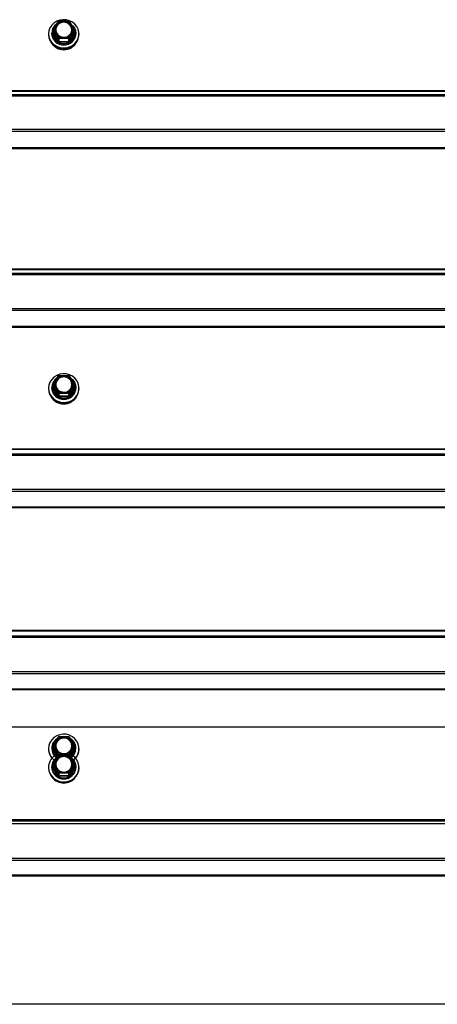
# Model space of a CAD drawing. Units: millimetres. Extents: x 2242 to 9730, y 7161 to 12223.
# Drawn here: x 6382 to 6601, y 11163 to 11680 of the extents above; entities that cross this region are included whole.
import ezdxf

# ---------------------------------------------------------------- set-up
doc = ezdxf.new("R2010")
doc.units = ezdxf.units.MM
doc.header["$LTSCALE"] = 70
doc.linetypes.add('SLD-Сплошная', pattern=[0])

msp = doc.modelspace()

# ---------------------------------------------------------------- linework, layer by layer
at = {"color": 7, "linetype": 'SLD-Сплошная', "lineweight": 25}
for p, q in [((6402.14, 11678.99), (6399.48, 11674.73)), ((6402.39, 11678.95), (6399.74, 11674.68)), ((6407.7, 11679.13), (6402.39, 11679.13)), ((6407.7, 11678.95), (6402.39, 11678.95)), ((6410.36, 11674.68), (6407.7, 11678.95)), ((6410.61, 11674.73), (6407.96, 11678.99)), ((6397.05, 11672.42), (6397.05, 11672.1)), ((6398.7, 11672.78), (6398.7, 11672.53)), ((6401.87, 11668.35), (6399.22, 11672.62)), ((6399.44, 11674.57), (6399.44, 11673.01)), ((6402.13, 11670.16), (6399.48, 11674.43)), ((6399.48, 11674.43), (6399.48, 11672.87)), ((6399.48, 11672.87), (6402.13, 11668.6)), ((6399.74, 11674.68), (6402.39, 11670.41)), ((6407.7, 11670.41), (6410.36, 11674.68)), ((6410.62, 11674.43), (6407.96, 11670.16)), ((6407.96, 11668.6), (6410.62, 11672.87)), ((6410.88, 11672.62), (6408.22, 11668.35)), ((6410.62, 11672.87), (6410.62, 11674.43)), ((6410.66, 11673.01), (6410.66, 11674.57)), ((6411.4, 11672.53), (6411.4, 11672.78)), ((6413.05, 11672.1), (6413.05, 11672.42)), ((6402.13, 11668.6), (6402.13, 11670.16)), ((6402.39, 11670.41), (6407.7, 11670.41)), ((6402.39, 11670.02), (6402.39, 11670.41)), ((6407.7, 11670.02), (6402.39, 11670.02)), ((6402.39, 11670.02), (6402.39, 11668.46)), ((6402.39, 11668.46), (6407.7, 11668.46)), ((6402.39, 11668.07), (6402.39, 11668.46)), ((6407.7, 11668.07), (6402.39, 11668.07)), ((6407.7, 11670.41), (6407.7, 11670.02)), ((6407.7, 11668.46), (6407.7, 11670.02)), ((6407.7, 11668.46), (6407.7, 11668.07)), ((6407.96, 11670.16), (6407.96, 11668.6)), ((6402.13, 11492.9), (6399.48, 11488.55)), ((6402.39, 11492.84), (6399.74, 11488.49)), ((6407.7, 11493.04), (6402.39, 11493.04)), ((6407.7, 11492.84), (6402.39, 11492.84)), ((6410.36, 11488.49), (6407.7, 11492.84)), ((6410.61, 11488.55), (6407.96, 11492.9)), ((6397.05, 11486.53), (6397.05, 11486.25)), ((6398.7, 11486.84), (6398.7, 11486.62)), ((6401.87, 11482.3), (6399.22, 11486.65)), ((6399.44, 11488.39), (6399.44, 11487.04)), ((6402.13, 11483.9), (6399.48, 11488.25)), ((6399.48, 11488.25), (6399.48, 11486.89)), ((6399.48, 11486.89), (6402.13, 11482.54)), ((6399.74, 11488.49), (6402.39, 11484.14)), ((6407.7, 11484.14), (6410.36, 11488.49)), ((6410.62, 11488.25), (6407.96, 11483.9)), ((6407.96, 11482.54), (6410.62, 11486.89)), ((6410.88, 11486.65), (6408.22, 11482.3)), ((6410.62, 11486.89), (6410.62, 11488.25)), ((6410.66, 11487.04), (6410.66, 11488.39)), ((6411.4, 11486.62), (6411.4, 11486.84)), ((6413.05, 11486.25), (6413.05, 11486.53)), ((6402.13, 11482.54), (6402.13, 11483.9)), ((6402.39, 11484.14), (6407.7, 11484.14)), ((6402.39, 11483.76), (6402.39, 11484.14)), ((6407.7, 11483.76), (6402.39, 11483.76)), ((6402.39, 11483.76), (6402.39, 11482.4)), ((6402.39, 11482.4), (6407.7, 11482.4)), ((6402.39, 11482.02), (6402.39, 11482.4)), ((6407.7, 11482.02), (6402.39, 11482.02)), ((6407.7, 11484.14), (6407.7, 11483.76)), ((6407.7, 11482.4), (6407.7, 11483.76)), ((6407.7, 11482.4), (6407.7, 11482.02)), ((6407.96, 11483.9), (6407.96, 11482.54)), ((8409.76, 11308.68), (6375.76, 11308.67)), ((6399.44, 11298.85), (6399.44, 11297.7)), ((6402.13, 11303.43), (6399.48, 11299.01)), ((6402.13, 11294.29), (6399.48, 11298.71)), ((6399.48, 11298.71), (6399.48, 11297.56)), ((6402.39, 11303.36), (6399.74, 11298.93)), ((6399.74, 11298.93), (6402.39, 11294.51)), ((6407.7, 11303.57), (6402.39, 11303.57)), ((6407.7, 11303.36), (6402.39, 11303.36)), ((6410.36, 11298.93), (6407.7, 11303.36)), ((6407.7, 11294.51), (6410.36, 11298.93)), ((6410.62, 11299.01), (6407.96, 11303.43)), ((6410.62, 11298.71), (6407.96, 11294.29)), ((6410.62, 11297.56), (6410.62, 11298.71)), ((6410.66, 11297.7), (6410.66, 11298.85)), ((6397.05, 11297.27), (6397.05, 11297.03)), ((6398.7, 11297.54), (6398.7, 11297.35)), ((6402.13, 11293.69), (6399.48, 11289.26)), ((6402.39, 11293.62), (6399.74, 11289.19)), ((6402.39, 11294.51), (6407.7, 11294.51)), ((6402.39, 11294.14), (6402.39, 11294.51)), ((6407.7, 11294.14), (6402.39, 11294.14)), ((6407.7, 11293.83), (6402.39, 11293.83)), ((6407.7, 11293.62), (6402.39, 11293.62)), ((6407.7, 11294.51), (6407.7, 11294.14)), ((6410.36, 11289.19), (6407.7, 11293.62)), ((6410.62, 11289.26), (6407.96, 11293.69)), ((6411.4, 11297.35), (6411.4, 11297.54)), ((6413.05, 11297.03), (6413.05, 11297.27)), ((6399.44, 11289.11), (6399.44, 11287.96)), ((6402.13, 11284.54), (6399.48, 11288.97)), ((6399.48, 11288.97), (6399.48, 11287.82)), ((6399.74, 11289.19), (6402.39, 11284.77)), ((6407.7, 11284.77), (6410.36, 11289.19)), ((6410.62, 11288.97), (6407.96, 11284.54)), ((6410.62, 11287.82), (6410.62, 11288.97)), ((6410.66, 11287.96), (6410.66, 11289.11)), ((6397.05, 11287.53), (6397.05, 11287.3)), ((6398.7, 11287.8), (6398.7, 11287.62)), ((6401.87, 11283.17), (6399.22, 11287.59)), ((6399.48, 11287.82), (6402.13, 11283.4)), ((6402.13, 11283.4), (6402.13, 11284.54)), ((6402.39, 11284.77), (6407.7, 11284.77)), ((6402.39, 11284.4), (6402.39, 11284.77)), ((6407.7, 11284.4), (6402.39, 11284.4)), ((6402.39, 11284.4), (6402.39, 11283.25)), ((6402.39, 11283.25), (6407.7, 11283.25)), ((6402.39, 11282.88), (6402.39, 11283.25)), ((6407.7, 11284.77), (6407.7, 11284.4)), ((6407.7, 11283.25), (6407.7, 11284.4)), ((6407.7, 11283.25), (6407.7, 11282.88)), ((6407.96, 11283.4), (6410.62, 11287.82)), ((6407.96, 11284.54), (6407.96, 11283.4)), ((6410.88, 11287.59), (6408.22, 11283.17)), ((6411.4, 11287.62), (6411.4, 11287.8)), ((6413.05, 11287.3), (6413.05, 11287.53)), ((6407.7, 11282.88), (6402.39, 11282.88)), ((8409.76, 11163.2), (6375.76, 11163.2))]:
    msp.add_line(p, q, dxfattribs=at)
at = {"color": 8, "linetype": 'SLD-Сплошная', "lineweight": 25}
for p, q in [((6402.39, 11679.13), (6402.39, 11678.95)), ((6407.7, 11678.95), (6407.7, 11679.13)), ((6399.22, 11673.17), (6399.44, 11673.52)), ((6410.88, 11673.17), (6410.88, 11673.17)), ((8409.76, 11642.47), (6375.76, 11642.47)), ((8409.76, 11642.16), (6375.76, 11642.16)), ((8409.76, 11640.36), (6375.76, 11640.36)), ((8409.76, 11639.7), (6375.76, 11639.7)), ((8409.76, 11622.17), (6375.76, 11622.17)), ((8409.76, 11621.15), (6375.76, 11621.15)), ((8409.76, 11612.61), (6375.76, 11612.61)), ((8409.76, 11612.13), (6375.76, 11612.13)), ((8409.76, 11548.97), (6375.76, 11548.97)), ((8409.76, 11548.65), (6375.76, 11548.65)), ((8409.76, 11546.57), (6375.76, 11546.57)), ((8409.76, 11545.89), (6375.76, 11545.89)), ((8409.76, 11528.19), (6375.76, 11528.19)), ((8409.76, 11527.17), (6375.76, 11527.17)), ((8409.76, 11518.81), (6375.76, 11518.81)), ((8409.76, 11518.33), (6375.76, 11518.33)), ((6402.39, 11493.04), (6402.39, 11492.84)), ((6407.7, 11492.84), (6407.7, 11493.04)), ((6399.22, 11487.22), (6399.22, 11487.22)), ((6410.88, 11487.22), (6410.88, 11487.22)), ((8409.76, 11454.56), (6375.76, 11454.56)), ((8409.76, 11454.24), (6375.76, 11454.24)), ((8409.76, 11451.88), (6375.76, 11451.88)), ((8409.76, 11451.18), (6375.76, 11451.18)), ((8409.76, 11433.32), (6375.76, 11433.32)), ((8409.76, 11432.3), (6375.76, 11432.3)), ((8409.76, 11424.12), (6375.76, 11424.12)), ((8409.76, 11423.65), (6375.76, 11423.65)), ((8409.76, 11359.33), (6375.76, 11359.33)), ((8409.76, 11359), (6375.76, 11359)), ((8409.76, 11356.36), (6375.76, 11356.36)), ((8409.76, 11355.64), (6375.76, 11355.64)), ((8409.76, 11337.63), (6375.76, 11337.63)), ((8409.76, 11336.62), (6375.76, 11336.62)), ((8409.76, 11328.63), (6375.76, 11328.63)), ((8409.76, 11328.16), (6375.76, 11328.16)), ((6402.39, 11303.57), (6402.39, 11303.36)), ((6407.7, 11303.36), (6407.7, 11303.57)), ((6399.22, 11297.91), (6399.22, 11297.91)), ((6401.72, 11293), (6399.22, 11297.33)), ((6399.48, 11297.56), (6402.13, 11293.68)), ((6402.13, 11293.68), (6402.13, 11294.29)), ((6402.39, 11294.14), (6402.39, 11293.83)), ((6402.39, 11293.83), (6402.39, 11293.62)), ((6407.7, 11293.83), (6407.7, 11294.14)), ((6407.7, 11293.62), (6407.7, 11293.83)), ((6407.96, 11293.68), (6410.62, 11297.56)), ((6407.96, 11294.29), (6407.96, 11293.68)), ((6410.88, 11297.33), (6408.37, 11293)), ((6410.88, 11297.91), (6410.88, 11297.91)), ((6399.22, 11288.17), (6399.44, 11288.54)), ((6410.88, 11288.17), (6410.88, 11288.17)), ((8409.76, 11260.07), (6375.76, 11260.07)), ((8409.76, 11259.34), (6375.76, 11259.34)), ((8409.76, 11257.85), (6375.76, 11257.84)), ((8409.76, 11239.71), (6375.76, 11239.69)), ((8409.76, 11238.7), (6375.76, 11238.69)), ((8409.76, 11230.9), (6375.76, 11230.89)), ((8409.76, 11230.42), (6375.76, 11230.42))]:
    msp.add_line(p, q, dxfattribs=at)
at = {"color": 7, "linetype": 'SLD-Сплошная', "lineweight": 25, "flags": 128}
for points in [[(6397.05, 11672.42), (6397.23, 11670.82), (6397.79, 11669.3), (6398.68, 11667.93), (6399.87, 11666.76), (6401.3, 11665.86), (6402.91, 11665.27), (6404.61, 11665.01), (6406.34, 11665.1), (6408.01, 11665.53), (6409.54, 11666.28), (6410.85, 11667.32), (6411.9, 11668.59), (6412.63, 11670.05), (6413, 11671.62), (6413, 11673.22), (6412.63, 11674.79), (6411.9, 11676.24), (6410.85, 11677.52), (6409.54, 11678.56), (6408.01, 11679.31), (6406.34, 11679.74), (6404.61, 11679.83), (6402.91, 11679.57), (6401.3, 11678.97), (6399.87, 11678.07), (6398.68, 11676.91), (6397.79, 11675.53), (6397.23, 11674.01), (6397.05, 11672.42)], [(6409.23, 11676.95), (6409.8, 11676.69), (6410.67, 11675.52), (6411.21, 11674.19), (6411.4, 11672.78), (6411.21, 11671.37), (6410.67, 11670.04), (6409.8, 11668.88), (6408.65, 11667.94), (6407.3, 11667.28), (6405.81, 11666.94), (6404.28, 11666.94), (6402.8, 11667.28), (6401.44, 11667.94), (6400.29, 11668.88), (6399.42, 11670.04), (6398.88, 11671.37), (6398.7, 11672.78)], [(6409.6, 11674.68), (6409.41, 11673.49), (6408.87, 11672.4), (6408.03, 11671.49), (6406.94, 11670.84), (6405.69, 11670.5), (6404.4, 11670.5), (6403.16, 11670.84), (6402.07, 11671.49), (6401.22, 11672.4), (6400.68, 11673.49), (6400.5, 11674.68), (6400.68, 11675.87), (6401.22, 11676.96), (6402.07, 11677.87), (6403.16, 11678.52), (6404.4, 11678.86), (6405.69, 11678.86), (6406.94, 11678.52), (6408.03, 11677.87), (6408.87, 11676.96), (6409.41, 11675.87), (6409.6, 11674.68)], [(6409.3, 11674.57), (6409.11, 11675.73), (6408.56, 11676.79), (6407.7, 11677.65), (6406.6, 11678.24), (6405.36, 11678.5), (6404.1, 11678.41), (6402.92, 11677.98), (6401.93, 11677.25), (6401.22, 11676.28), (6400.84, 11675.16), (6400.84, 11673.98), (6401.22, 11672.86), (6401.93, 11671.89), (6402.92, 11671.15), (6404.1, 11670.73), (6405.36, 11670.64), (6406.6, 11670.9), (6407.7, 11671.49), (6408.56, 11672.35), (6409.11, 11673.41), (6409.3, 11674.57)], [(6397.05, 11672.1), (6397.23, 11670.51), (6397.79, 11668.99), (6398.68, 11667.61), (6399.87, 11666.45), (6401.3, 11665.55), (6402.91, 11664.95), (6404.61, 11664.69), (6406.34, 11664.78), (6408.01, 11665.21), (6409.54, 11665.96), (6410.85, 11667), (6411.9, 11668.28), (6412.63, 11669.73), (6413, 11671.3), (6413.05, 11672.1)], [(6397.05, 11486.53), (6397.23, 11484.9), (6397.79, 11483.35), (6398.68, 11481.95), (6399.87, 11480.76), (6401.3, 11479.84), (6402.91, 11479.24), (6404.61, 11478.97), (6406.34, 11479.06), (6408.01, 11479.5), (6409.54, 11480.26), (6410.85, 11481.32), (6411.9, 11482.63), (6412.63, 11484.11), (6413, 11485.71), (6413, 11487.34), (6412.63, 11488.94), (6411.9, 11490.43), (6410.85, 11491.73), (6409.54, 11492.79), (6408.01, 11493.55), (6406.34, 11493.99), (6404.61, 11494.08), (6402.91, 11493.81), (6401.3, 11493.21), (6399.87, 11492.29), (6398.68, 11491.1), (6397.79, 11489.7), (6397.23, 11488.15), (6397.05, 11486.53)], [(6408.91, 11491.34), (6408.65, 11491.78), (6409.8, 11490.82), (6410.67, 11489.63), (6411.21, 11488.28), (6411.4, 11486.84), (6411.21, 11485.4), (6410.67, 11484.05), (6409.8, 11482.86), (6408.65, 11481.9), (6407.3, 11481.23), (6405.81, 11480.88), (6404.28, 11480.88), (6402.8, 11481.23), (6401.44, 11481.9), (6400.29, 11482.86), (6399.42, 11484.05), (6398.88, 11485.4), (6398.7, 11486.84), (6398.7, 11486.84)], [(6409.6, 11488.49), (6409.41, 11487.28), (6408.87, 11486.17), (6408.03, 11485.24), (6406.94, 11484.58), (6405.69, 11484.23), (6404.4, 11484.23), (6403.16, 11484.58), (6402.07, 11485.24), (6401.22, 11486.17), (6400.68, 11487.28), (6400.5, 11488.49), (6400.68, 11489.7), (6401.22, 11490.82), (6402.07, 11491.74), (6403.16, 11492.41), (6404.4, 11492.75), (6405.69, 11492.75), (6406.94, 11492.41), (6408.03, 11491.74), (6408.87, 11490.82), (6409.41, 11489.7), (6409.6, 11488.49)], [(6409.3, 11488.39), (6409.11, 11489.58), (6408.56, 11490.66), (6407.7, 11491.54), (6406.6, 11492.14), (6405.36, 11492.4), (6404.1, 11492.31), (6402.92, 11491.87), (6401.93, 11491.13), (6401.22, 11490.14), (6400.84, 11488.99), (6400.84, 11487.8), (6401.22, 11486.65), (6401.93, 11485.66), (6402.92, 11484.91), (6404.1, 11484.48), (6405.36, 11484.39), (6406.6, 11484.65), (6407.7, 11485.25), (6408.56, 11486.13), (6409.11, 11487.21), (6409.3, 11488.39)], [(6397.05, 11486.25), (6397.23, 11484.62), (6397.79, 11483.07), (6398.68, 11481.67), (6399.87, 11480.48), (6401.3, 11479.56), (6402.91, 11478.96), (6404.61, 11478.69), (6406.34, 11478.78), (6408.01, 11479.22), (6409.54, 11479.99), (6410.85, 11481.05), (6411.9, 11482.35), (6412.63, 11483.83), (6413, 11485.43), (6413.05, 11486.25)], [(6410.19, 11291.38), (6410.85, 11291.98), (6411.9, 11293.3), (6412.63, 11294.81), (6413, 11296.44), (6413, 11298.1), (6412.63, 11299.72), (6411.9, 11301.23), (6410.85, 11302.56), (6409.54, 11303.63), (6408.01, 11304.41), (6406.34, 11304.86), (6404.61, 11304.95), (6402.91, 11304.68), (6401.3, 11304.06), (6399.87, 11303.13), (6398.68, 11301.92), (6397.79, 11300.5), (6397.23, 11298.92), (6397.05, 11297.27), (6397.05, 11297.27)], [(6409.6, 11298.93), (6409.41, 11297.7), (6408.87, 11296.57), (6408.03, 11295.63), (6406.94, 11294.96), (6405.69, 11294.61), (6404.4, 11294.61), (6403.16, 11294.96), (6402.07, 11295.63), (6401.22, 11296.57), (6400.68, 11297.7), (6400.5, 11298.93), (6400.68, 11300.17), (6401.22, 11301.3), (6402.07, 11302.24), (6403.16, 11302.91), (6404.4, 11303.26), (6405.69, 11303.26), (6406.94, 11302.91), (6408.03, 11302.24), (6408.87, 11301.3), (6409.41, 11300.17), (6409.6, 11298.93)], [(6409.3, 11298.85), (6409.11, 11300.06), (6408.56, 11301.15), (6407.7, 11302.05), (6406.6, 11302.65), (6405.36, 11302.93), (6404.1, 11302.83), (6402.92, 11302.39), (6401.93, 11301.63), (6401.22, 11300.62), (6400.84, 11299.46), (6400.84, 11298.24), (6401.22, 11297.08), (6401.93, 11296.07), (6402.92, 11295.31), (6404.1, 11294.87), (6405.36, 11294.78), (6406.6, 11295.05), (6407.7, 11295.66), (6408.56, 11296.55), (6409.11, 11297.65), (6409.3, 11298.85)], [(6397.05, 11287.53), (6397.23, 11285.88), (6397.79, 11284.3), (6398.68, 11282.88), (6399.87, 11281.67), (6401.3, 11280.74), (6402.91, 11280.12), (6404.61, 11279.85), (6406.34, 11279.94), (6408.01, 11280.39), (6409.54, 11281.17), (6410.85, 11282.24), (6411.9, 11283.57), (6412.63, 11285.08), (6413, 11286.7), (6413, 11288.37), (6412.63, 11289.99), (6411.9, 11291.5), (6410.85, 11292.82), (6410.02, 11293.56)], [(6409.6, 11289.19), (6409.41, 11287.96), (6408.87, 11286.83), (6408.03, 11285.89), (6406.94, 11285.21), (6405.69, 11284.86), (6404.4, 11284.86), (6403.16, 11285.21), (6402.07, 11285.89), (6401.22, 11286.83), (6400.68, 11287.96), (6400.5, 11289.19), (6400.68, 11290.42), (6401.22, 11291.56), (6402.07, 11292.5), (6403.16, 11293.17), (6404.4, 11293.52), (6405.69, 11293.52), (6406.94, 11293.17), (6408.03, 11292.5), (6408.87, 11291.56), (6409.41, 11290.42), (6409.6, 11289.19)], [(6408.37, 11293), (6408.65, 11292.83), (6409.8, 11291.85), (6410.67, 11290.64), (6411.21, 11289.26), (6411.4, 11287.8), (6411.21, 11286.34), (6410.67, 11284.96), (6409.8, 11283.75), (6408.65, 11282.77), (6407.3, 11282.09), (6405.81, 11281.74), (6404.28, 11281.74), (6402.8, 11282.09), (6401.44, 11282.77), (6400.29, 11283.75), (6399.42, 11284.96), (6398.88, 11286.34), (6398.7, 11287.8), (6398.7, 11287.8)], [(6409.3, 11289.11), (6409.11, 11290.31), (6408.56, 11291.41), (6407.7, 11292.31), (6406.6, 11292.91), (6405.36, 11293.19), (6404.1, 11293.09), (6402.92, 11292.65), (6401.93, 11291.89), (6401.22, 11290.88), (6400.84, 11289.72), (6400.84, 11288.5), (6401.22, 11287.34), (6401.93, 11286.33), (6402.92, 11285.57), (6404.1, 11285.13), (6405.36, 11285.03), (6406.6, 11285.31), (6407.7, 11285.91), (6408.56, 11286.81), (6409.11, 11287.91), (6409.3, 11289.11)]]:
    msp.add_lwpolyline(points, dxfattribs=at)
at = {"color": 8, "linetype": 'SLD-Сплошная', "lineweight": 25, "flags": 128}
for points in [[(6399, 11672.89), (6399.17, 11671.55), (6399.69, 11670.29), (6400.52, 11669.17), (6401.61, 11668.28), (6402.9, 11667.65), (6404.32, 11667.32), (6405.78, 11667.32), (6407.19, 11667.65), (6408.48, 11668.28), (6409.58, 11669.17), (6410.4, 11670.29), (6410.92, 11671.55), (6411.1, 11672.89), (6410.92, 11674.24), (6410.4, 11675.5), (6409.58, 11676.61), (6409.23, 11676.95)], [(6402.14, 11678.99), (6402.15, 11679.01), (6402.18, 11679.01), (6402.21, 11679.01), (6402.25, 11679), (6402.29, 11678.99), (6402.34, 11678.97), (6402.39, 11678.95)], [(6407.7, 11678.95), (6407.75, 11678.97), (6407.8, 11678.99), (6407.85, 11679), (6407.89, 11679.01), (6407.92, 11679.01), (6407.94, 11679.01), (6407.96, 11678.99)], [(6399.48, 11674.73), (6399.5, 11674.74), (6399.52, 11674.75), (6399.55, 11674.75), (6399.59, 11674.74), (6399.64, 11674.72), (6399.68, 11674.71), (6399.74, 11674.68)], [(6410.36, 11674.68), (6410.41, 11674.71), (6410.46, 11674.72), (6410.5, 11674.74), (6410.54, 11674.75), (6410.57, 11674.75), (6410.6, 11674.74), (6410.61, 11674.73)], [(6399, 11486.94), (6399.17, 11485.57), (6399.69, 11484.28), (6400.52, 11483.14), (6401.61, 11482.23), (6402.9, 11481.59), (6404.32, 11481.26), (6405.78, 11481.26), (6407.19, 11481.59), (6408.48, 11482.23), (6409.58, 11483.14), (6410.4, 11484.28), (6410.92, 11485.57), (6411.1, 11486.94), (6410.92, 11488.31), (6410.4, 11489.6), (6409.58, 11490.73), (6408.91, 11491.34)], [(6402.13, 11492.9), (6402.14, 11492.9), (6402.15, 11492.91), (6402.18, 11492.92), (6402.21, 11492.91), (6402.25, 11492.9), (6402.29, 11492.89), (6402.34, 11492.87), (6402.39, 11492.84)], [(6407.7, 11492.84), (6407.75, 11492.87), (6407.8, 11492.89), (6407.85, 11492.9), (6407.89, 11492.91), (6407.92, 11492.92), (6407.94, 11492.91), (6407.96, 11492.9), (6407.96, 11492.9)], [(6399.48, 11488.55), (6399.48, 11488.55), (6399.5, 11488.56), (6399.52, 11488.57), (6399.55, 11488.56), (6399.59, 11488.55), (6399.64, 11488.54), (6399.68, 11488.52), (6399.74, 11488.49)], [(6410.36, 11488.49), (6410.41, 11488.52), (6410.46, 11488.54), (6410.5, 11488.55), (6410.54, 11488.56), (6410.57, 11488.57), (6410.6, 11488.56), (6410.61, 11488.55), (6410.61, 11488.55)], [(6399.48, 11299.01), (6399.48, 11299.01), (6399.5, 11299.02), (6399.52, 11299.02), (6399.55, 11299.01), (6399.59, 11299), (6399.64, 11298.98), (6399.68, 11298.96), (6399.74, 11298.93)], [(6402.13, 11303.43), (6402.14, 11303.43), (6402.15, 11303.44), (6402.18, 11303.44), (6402.21, 11303.43), (6402.25, 11303.42), (6402.29, 11303.41), (6402.34, 11303.38), (6402.39, 11303.36)], [(6407.7, 11303.36), (6407.75, 11303.38), (6407.8, 11303.41), (6407.85, 11303.42), (6407.89, 11303.43), (6407.92, 11303.44), (6407.94, 11303.44), (6407.96, 11303.43), (6407.96, 11303.43)], [(6410.36, 11298.93), (6410.41, 11298.96), (6410.46, 11298.98), (6410.5, 11299), (6410.54, 11299.01), (6410.57, 11299.02), (6410.6, 11299.02), (6410.61, 11299.01), (6410.62, 11299.01)], [(6402.13, 11293.69), (6402.14, 11293.69), (6402.15, 11293.7), (6402.18, 11293.7), (6402.21, 11293.69), (6402.25, 11293.68), (6402.29, 11293.66), (6402.34, 11293.64), (6402.39, 11293.62)], [(6407.7, 11293.62), (6407.75, 11293.64), (6407.8, 11293.66), (6407.85, 11293.68), (6407.89, 11293.69), (6407.92, 11293.7), (6407.94, 11293.7), (6407.96, 11293.69), (6407.96, 11293.69)], [(6399, 11287.88), (6399.17, 11286.49), (6399.69, 11285.18), (6400.52, 11284.02), (6401.61, 11283.09), (6402.9, 11282.44), (6404.32, 11282.11), (6405.78, 11282.11), (6407.19, 11282.44), (6408.48, 11283.09), (6409.58, 11284.02), (6410.4, 11285.18), (6410.92, 11286.49), (6411.1, 11287.88), (6410.92, 11289.27), (6410.4, 11290.59), (6409.58, 11291.74), (6408.88, 11292.67)], [(6399.48, 11289.26), (6399.48, 11289.27), (6399.5, 11289.27), (6399.52, 11289.28), (6399.55, 11289.27), (6399.59, 11289.26), (6399.64, 11289.24), (6399.68, 11289.22), (6399.74, 11289.19)], [(6410.36, 11289.19), (6410.41, 11289.22), (6410.46, 11289.24), (6410.5, 11289.26), (6410.54, 11289.27), (6410.57, 11289.28), (6410.6, 11289.27), (6410.61, 11289.27), (6410.62, 11289.26)]]:
    msp.add_lwpolyline(points, dxfattribs=at)
at = {"color": 7, "linetype": 'SLD-Сплошная', "lineweight": 25}
for centre, radius, start, end in [((6404.46, 11672.71), 5.76, 124.7295, 179.3276), ((6405.05, 11674.2), 4.26, 4.9352, 176.2299), ((6402.39, 11678.83), 0.3, 90, 148.0958), ((6407.7, 11678.83), 0.3, 31.9042, 90), ((6405.05, 11672.9), 6.36, 183.3375, 356.6625), ((6399.66, 11672.89), 0.522, 147.8251, 212.1749), ((6399.04, 11673.06), 0.474, 291.6334, 336.4667), ((6399.74, 11674.57), 0.3, 148.0958, 180), ((6399.91, 11674.24), 0.474, 111.6334, 156.4667), ((6410.18, 11674.24), 0.474, 23.5333, 68.3666), ((6410.36, 11674.57), 0.3, 0, 31.9042), ((6411.05, 11673.06), 0.474, 203.5333, 248.3666), ((6410.44, 11672.89), 0.522, 327.8251, 32.1749), ((6405.05, 11671.76), 7.7, 205.8846, 334.1154), ((6401.7, 11668.79), 0.474, 291.6334, 336.4667), ((6402.38, 11668.68), 0.61, 212.9233, 270.7445), ((6402.57, 11669.97), 0.474, 111.6334, 156.4667), ((6402.39, 11670.33), 0.305, 212.9233, 270.7445), ((6402.39, 11668.77), 0.305, 212.9233, 270.7445), ((6407.53, 11669.97), 0.474, 23.5333, 68.3666), ((6407.71, 11670.33), 0.305, 269.2555, 327.0767), ((6407.71, 11668.77), 0.305, 269.2555, 327.0767), ((6407.71, 11668.68), 0.61, 269.2555, 327.0767), ((6408.4, 11668.79), 0.474, 203.5333, 248.3666), ((6404.66, 11486.76), 5.97, 122.46, 179.2383), ((6405.05, 11488.16), 4.25, 3.1821, 178.8441), ((6402.39, 11492.74), 0.3, 90, 148.593), ((6407.7, 11492.74), 0.3, 31.407, 90), ((6405.05, 11486.9), 6.36, 182.4774, 357.5226), ((6399.68, 11486.94), 0.541, 148.3982, 211.6018), ((6399.03, 11487.12), 0.5, 291.9779, 333.3508), ((6399.74, 11488.39), 0.3, 148.593, 180), ((6399.92, 11488.03), 0.5, 111.9779, 153.3508), ((6410.17, 11488.03), 0.5, 26.6492, 68.0221), ((6410.36, 11488.39), 0.3, 0, 31.407), ((6411.07, 11487.12), 0.5, 206.6492, 248.0221), ((6410.42, 11486.94), 0.541, 328.3982, 31.6018), ((6405.05, 11485.89), 7.68, 210.5584, 329.4416), ((6401.68, 11482.77), 0.5, 291.9779, 333.3508), ((6402.39, 11482.63), 0.607, 212.1705, 270.5658), ((6402.58, 11483.68), 0.5, 111.9779, 153.3508), ((6402.39, 11484.06), 0.303, 212.1705, 270.5658), ((6402.39, 11482.71), 0.303, 212.1705, 270.5658), ((6407.52, 11483.68), 0.5, 26.6492, 68.0221), ((6407.71, 11484.06), 0.303, 269.4342, 327.8295), ((6407.71, 11482.71), 0.303, 269.4342, 327.8295), ((6407.71, 11482.63), 0.607, 269.4342, 327.8295), ((6408.41, 11482.77), 0.5, 206.6492, 248.0221), ((6404.78, 11297.48), 6.09, 120.2562, 179.4376), ((6399.74, 11298.85), 0.3, 149.0094, 180), ((6399.94, 11298.44), 0.539, 112.4554, 149.8107), ((6405.05, 11298.68), 4.25, 2.3168, 179.4006), ((6402.39, 11303.27), 0.3, 90, 149.0094), ((6405.05, 11297.04), 6.6, 81.9273, 98.0727), ((6407.7, 11303.27), 0.3, 30.9906, 90), ((6405.39, 11297.54), 5.99, 305.5944, 60.1126), ((6410.15, 11298.44), 0.539, 30.1893, 67.5446), ((6410.36, 11298.85), 0.3, 0, 30.9906), ((6404.66, 11297.32), 7.61, 180.4005, 231.3311), ((6404.57, 11297.06), 7.52, 180.1856, 219.37), ((6404.65, 11287.49), 7.61, 127.0366, 179.6485), ((6404.73, 11297.57), 6.03, 180.3407, 234.3585), ((6404.72, 11297.39), 6.03, 180.328, 232.9239), ((6399.69, 11297.62), 0.558, 148.8752, 211.1248), ((6399.01, 11297.83), 0.539, 292.4554, 329.8107), ((6402.6, 11294.02), 0.539, 112.4554, 149.8107), ((6402.39, 11294.44), 0.302, 211.5345, 270.4079), ((6402.39, 11293.53), 0.3, 90, 149.0208), ((6407.5, 11294.02), 0.539, 30.1893, 67.5446), ((6407.7, 11294.44), 0.302, 269.5921, 328.4655), ((6407.7, 11293.53), 0.3, 30.9792, 90), ((6405.37, 11297.57), 6.03, 305.5699, 357.901), ((6411.08, 11297.83), 0.539, 210.1893, 247.5446), ((6410.4, 11297.62), 0.558, 328.8752, 31.1248), ((6405.54, 11297.05), 7.5, 320.5756, 359.8689), ((6404.78, 11287.74), 6.09, 120.1934, 179.4434), ((6399.74, 11289.11), 0.3, 149.0208, 180), ((6399.94, 11288.69), 0.54, 112.4726, 149.696), ((6405.05, 11288.94), 4.25, 2.2924, 179.4155), ((6410.15, 11288.69), 0.54, 30.304, 67.5274), ((6410.36, 11289.11), 0.3, 0, 30.9792), ((6405.05, 11287.54), 8, 181.6906, 358.3094), ((6405.05, 11287.81), 6.35, 181.7312, 358.2688), ((6399.69, 11287.88), 0.558, 148.8882, 211.1118), ((6399.01, 11288.09), 0.54, 292.4726, 329.696), ((6401.67, 11283.67), 0.54, 292.4726, 329.696), ((6402.39, 11283.49), 0.605, 211.517, 270.4035), ((6402.6, 11284.27), 0.54, 112.4726, 149.696), ((6402.39, 11284.7), 0.302, 211.517, 270.4035), ((6402.39, 11283.55), 0.302, 211.517, 270.4035), ((6407.5, 11284.27), 0.54, 30.304, 67.5274), ((6407.7, 11284.7), 0.302, 269.5965, 328.483), ((6407.7, 11283.55), 0.302, 269.5965, 328.483), ((6407.71, 11283.49), 0.605, 269.5965, 328.483), ((6408.43, 11283.67), 0.54, 210.304, 247.5274), ((6411.08, 11288.09), 0.54, 210.304, 247.5274), ((6410.4, 11287.88), 0.558, 328.8882, 31.1118), ((6405.05, 11286.96), 7.66, 217.9727, 322.0274)]:
    msp.add_arc(centre, radius, start, end, dxfattribs=at)
at = {"color": 8, "linetype": 'SLD-Сплошная', "lineweight": 25}
for centre, radius, start, end in [((6404.44, 11673.09), 5.45, 126.8399, 182.0359), ((6399.43, 11673.5), 0.396, 236.6386, 270.2301), ((6399.7, 11674.57), 0.263, 180.1338, 212.0969), ((6399.7, 11673.01), 0.263, 180.1338, 212.0969), ((6410.4, 11674.57), 0.263, 327.9031, 359.8662), ((6410.4, 11673.01), 0.263, 327.9031, 359.8662), ((6410.54, 11673.39), 0.396, 286.7688, 327.3992), ((6404.61, 11487.15), 5.62, 124.098, 182.1134), ((6399.61, 11487.47), 0.469, 211.8448, 247.6082), ((6399.71, 11488.39), 0.272, 180.096, 211.5459), ((6399.71, 11487.04), 0.272, 180.096, 211.5459), ((6410.39, 11488.39), 0.272, 328.4541, 359.904), ((6410.39, 11487.04), 0.272, 328.4541, 359.904), ((6410.48, 11487.47), 0.469, 292.3918, 328.1552), ((6404.74, 11297.84), 5.75, 121.7629, 182.2425), ((6399.72, 11298.85), 0.28, 180.0659, 211.0864), ((6405.2, 11297.75), 5.7, 303.7311, 52.9631), ((6410.38, 11298.85), 0.28, 328.9136, 359.9341), ((6404.78, 11297.92), 5.79, 182.9855, 238.1573), ((6399.7, 11298.21), 0.572, 211.6233, 242.14), ((6399.72, 11297.7), 0.28, 180.0659, 211.0864), ((6410.38, 11297.7), 0.28, 328.9136, 359.9341), ((6410.39, 11298.21), 0.572, 297.86, 328.3767), ((6404.75, 11288.13), 5.75, 127.8609, 182.4309), ((6399.72, 11289.11), 0.28, 180.0651, 211.0739), ((6410.38, 11289.11), 0.28, 328.9261, 359.9349), ((6399.53, 11288.66), 0.575, 237.3723, 260.9382), ((6399.72, 11287.97), 0.28, 180.0651, 211.0739), ((6410.38, 11287.97), 0.28, 328.9261, 359.9349), ((6410.39, 11288.47), 0.575, 298.0232, 328.376)]:
    msp.add_arc(centre, radius, start, end, dxfattribs=at)

doc.saveas('drawing.dxf')
